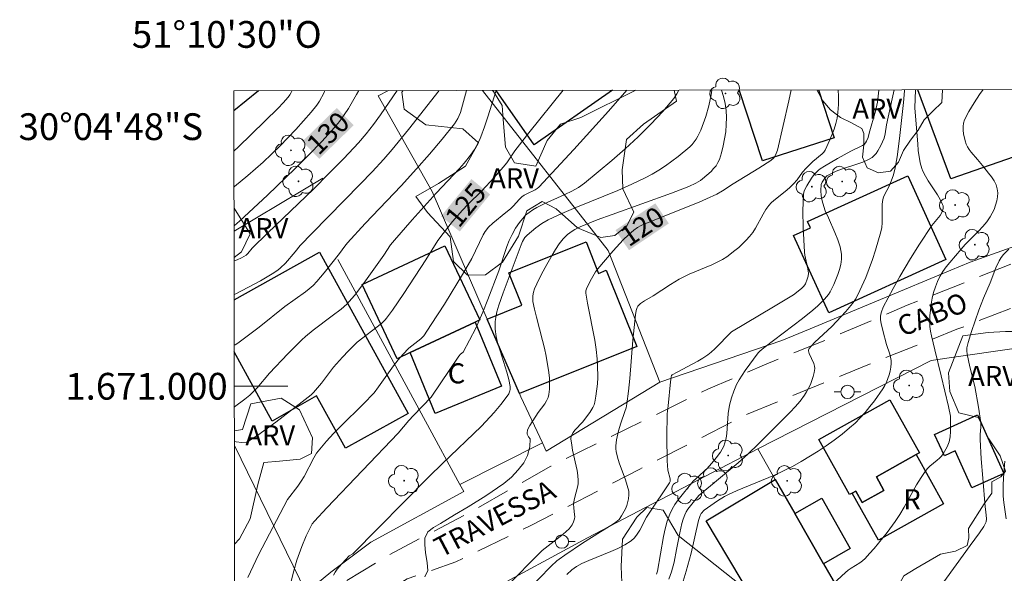
# Model space of a CAD drawing. Units: metres. Extents: x 283113 to 283628, y 1670463 to 1671031.
# Drawn here: x 283113 to 283186, y 1670986 to 1671027 of the extents above; entities that cross this region are included whole.
import ezdxf
from ezdxf.enums import TextEntityAlignment as Align

# ---------------------------------------------------------------- set-up
doc = ezdxf.new("R2010")
doc.units = ezdxf.units.M
doc.header["$MEASUREMENT"] = 0
doc.linetypes.add('HIDDEN', pattern=[0.375, 0.25, -0.125])
for name, color, linetype, lineweight in [('Articulacao', 7, 'Continuous', 18), ('Cerca', 8, 'Cerca', 20), ('Edificacoes', 7, 'Continuous', 30), ('Malha_Coordenadas', 7, 'Continuous', 15), ('Muro_Grade', 8, 'Continuous', 20), ('Nao_Pavimentada_S_Mfio', 10, 'HIDDEN', 15), ('Poste', 7, 'Continuous', 9), ('Topon_Curvas_Mestras_Masc', 255, 'Continuous', 9), ('Topon_de_Vias', 7, 'Continuous', 9), ('Topon_Fundacao_Const_Ruinas', 7, 'Continuous', 9)]:
    doc.layers.add(name, color=color, linetype=linetype, lineweight=lineweight)
for name, color, linetype, lineweight, true_color in [('Arvores_Isoladas', 7, 'Continuous', 18, 0x00ff33), ('Curvas_Intermediarias', 7, 'Continuous', 9, 0x783c14), ('Curvas_Mestras', 7, 'Continuous', 20, 0x783c14), ('Topon_Curvas_Mestras', 7, 'Continuous', 9, 0x783c14), ('Topon_Vegetacao', 7, 'Continuous', 9, 0x00ff33), ('Vegetacao', 7, 'Orla8', 9, 0x00ff33)]:
    doc.layers.add(name, color=color, linetype=linetype, lineweight=lineweight, true_color=true_color)
doc.styles.add('Arial', font='arial.ttf', dxfattribs={"height": 1.5})
doc.styles.get("Standard").update_dxf_attribs({"font": 'arial.ttf'})
doc.linetypes.add('Cerca', pattern='A,10,0,["X",Standard,S=1,R=0,X=0,Y=-0.5],0.1', length=10.1)
doc.linetypes.add('Orla8', pattern='A,6,-0.5,["V",Standard,S=1,R=0,X=-0.5,Y=-1],-0.5,6,-0.5,["V",Standard,S=1,R=0,X=-0.5,Y=-1],-0.5', length=14)

# ---------------------------------------------------------------- blocks, each defined once
blk = doc.blocks.new('Arvore')
at = {"layer": 'Arvores_Isoladas'}
blk.add_lwpolyline([(-0.718, 0.493, 0.872324), (-0.722, -0.551, 0.862983), (0.284, -0.827, 0.900105), (0.89, 0.029, 0.863155), (0.262, 0.861, 0.882486)], format="xyb", close=True, dxfattribs=at)
blk.add_circle((0, 0), 0.0286, dxfattribs=at)
blk = doc.blocks.new('Poste')
at = {"layer": 'Poste'}
for points in [[(-0.5, 0), (-1, 0)], [(0.5, 0), (1, 0)]]:
    blk.add_lwpolyline(points, dxfattribs=at)
blk.add_lwpolyline([(0, 0.5, 1), (0, -0.5, 1)], format="xyb", close=True, dxfattribs=at)

msp = doc.modelspace()

# ---------------------------------------------------------------- linework, layer by layer
at = {"layer": 'Articulacao', "flags": 128}
msp.add_lwpolyline([(283128.532, 1671022.084), (283610.574, 1671022.811), (283611.399, 1670468.544), (283129.38, 1670467.816), (283128.532, 1671022.084)], close=True, dxfattribs=at)
at = {"layer": 'Cerca', "flags": 128}
for points in [[(283190.3, 1671018.356), (283192.338, 1671012.441), (283183.489, 1671009.281), (283182.055, 1671008.682), (283171.564, 1671004.299), (283169.449, 1671003.415), (283160.321, 1671000.309)], [(283128.548, 1671011.591), (283133.545, 1671014.571), (283135.177, 1671015.544)], [(283145.399, 1670992.669), (283145.686, 1670992.142), (283138.756, 1670988.353), (283135.77, 1670986.121), (283133.934, 1670984.592), (283128.572, 1670995.585)], [(283128.607, 1670973.132), (283130.942, 1670975.818), (283131.994, 1670976.888), (283136.184, 1670981.154), (283140.693, 1670984.509), (283144.555, 1670981.688), (283147.779, 1670978.628), (283149.747, 1670979.626), (283147.401, 1670984.584), (283154.938, 1670988.663), (283159.834, 1670991.228), (283167.641, 1670995.318)]]:
    msp.add_lwpolyline(points, dxfattribs=at)
at = {"layer": 'Curvas_Intermediarias', "flags": 128}
for points, elevation in [([(283128.539, 1671017.586), (283128.846, 1671017.877), (283131.825, 1671020.785), (283132.207, 1671021.185), (283132.57, 1671021.599), (283132.696, 1671021.767), (283132.807, 1671021.949), (283132.874, 1671022.091)], 132), ([(283128.543, 1671014.91), (283128.565, 1671014.927), (283129.576, 1671015.751), (283130.706, 1671016.752), (283131.959, 1671017.945), (283133.165, 1671019.187), (283134.311, 1671020.472), (283134.726, 1671021.011), (283134.914, 1671021.299), (283135.241, 1671021.902), (283135.323, 1671022.094)], 131), ([(283140.727, 1671022.102), (283139.469, 1671020.291), (283138.945, 1671019.572), (283138.399, 1671018.872), (283137.824, 1671018.198), (283136.74, 1671017.03), (283135.627, 1671015.889), (283134.492, 1671014.766), (283131.041, 1671011.438), (283129.903, 1671010.318), (283129.566, 1671009.911), (283129.455, 1671009.804), (283129.09, 1671009.6), (283128.774, 1671009.458), (283128.551, 1671009.375)], 129), ([(283128.555, 1671006.863), (283128.682, 1671006.916), (283130.509, 1671007.882), (283131.396, 1671008.403), (283131.821, 1671008.687), (283132.019, 1671008.841), (283132.379, 1671009.197), (283133.107, 1671010.051), (283133.475, 1671010.523), (283134.366, 1671011.445), (283137.968, 1671015.099), (283138.85, 1671016.028), (283139.715, 1671016.973), (283140.345, 1671017.696), (283141.563, 1671019.18), (283143.844, 1671022.107)], 128), ([(283145.896, 1671022.11), (283145.758, 1671021.56), (283145.453, 1671020.46), (283145.258, 1671020.01), (283144.992, 1671019.6), (283144.077, 1671018.464), (283143.129, 1671017.349), (283142.162, 1671016.25), (283141.018, 1671014.986), (283138.342, 1671012.154), (283137.017, 1671010.727), (283136.807, 1671010.47), (283136.419, 1671009.93), (283135.277, 1671008.466), (283134.729, 1671007.828), (283134.436, 1671007.53), (283134.157, 1671007.281), (283133.864, 1671007.049), (283132.324, 1671005.962), (283130.415, 1671004.427), (283128.832, 1671003.232), (283128.62, 1671003.107), (283128.561, 1671003.08)], 127), ([(283128.568, 1670998.462), (283129.343, 1670999.029), (283129.72, 1670999.341), (283130.03, 1670999.627), (283130.271, 1670999.893), (283131.191, 1671000.992), (283132.547, 1671002.432), (283133.242, 1671003.134), (283133.6, 1671003.473), (283133.877, 1671003.719), (283134.455, 1671004.187), (283135.855, 1671005.266), (283136.533, 1671005.767), (283136.957, 1671006.129), (283137.148, 1671006.329), (283137.523, 1671006.776), (283138.231, 1671007.707), (283139.724, 1671009.809), (283140.234, 1671010.567), (283140.511, 1671010.928), (283141.831, 1671012.446), (283143.632, 1671014.437), (283145.376, 1671016.285), (283145.712, 1671016.664), (283146.192, 1671017.262), (283146.486, 1671017.699), (283146.619, 1671017.927), (283146.858, 1671018.397), (283146.961, 1671018.638), (283147.241, 1671019.384), (283147.496, 1671020.142), (283148.123, 1671022.114)], 126), ([(283157.857, 1671022.128), (283156.494, 1671020.567), (283153.911, 1671017.703), (283151.294, 1671014.887), (283151.168, 1671014.775), (283151.027, 1671014.682), (283150.399, 1671014.389), (283150.202, 1671014.279), (283150.024, 1671014.152), (283149.83, 1671013.964), (283149.399, 1671013.484), (283149.171, 1671013.257), (283148.838, 1671012.974), (283147.851, 1671012.19), (283147.55, 1671011.901), (283147.3, 1671011.574), (283147.14, 1671011.31), (283146.299, 1671009.554), (283145.678, 1671008.485), (283144.247, 1671006.146), (283143.266, 1671004.606), (283142.708, 1671003.762), (283142.491, 1671003.552), (283141.598, 1671002.848), (283141.132, 1671002.377), (283140.791, 1671001.976), (283140.451, 1671001.529), (283139.333, 1670999.95), (283139.002, 1670999.513), (283138.177, 1670998.662), (283136.509, 1670997.02), (283135.965, 1670996.463), (283135.438, 1670995.894), (283134.935, 1670995.307), (283134.703, 1670994.993), (283134.496, 1670994.661), (283133.765, 1670993.258), (283133.564, 1670992.92), (283133.301, 1670992.54), (283132.523, 1670991.538), (283130.377, 1670987.397), (283129.564, 1670985.721)], 124), ([(283161.741, 1671022.134), (283161.612, 1671021.854), (283161.386, 1671021.516), (283160.546, 1671020.537), (283159.653, 1671019.581), (283158.716, 1671018.651), (283157.743, 1671017.745), (283156.746, 1671016.866), (283155.733, 1671016.013), (283154.714, 1671015.187), (283154.251, 1671014.859), (283153.757, 1671014.576), (283153.241, 1671014.324), (283151.655, 1671013.618), (283151.144, 1671013.355), (283150.85, 1671013.184), (283150.565, 1671012.996), (283150.305, 1671012.781), (283150.19, 1671012.661), (283149.861, 1671012.25), (283149.564, 1671011.807), (283149.296, 1671011.345), (283149.072, 1671010.892), (283148.899, 1671010.439), (283148.298, 1671008.618), (283147.495, 1671006.486), (283147.123, 1671005.547), (283146.925, 1671005.084), (283146.582, 1671004.355), (283145.636, 1671002.556), (283145.444, 1671002.396), (283145.321, 1671002.251), (283143.267, 1670999.184), (283141.935, 1670997.815), (283141.596, 1670997.445), (283140.785, 1670996.488), (283135.476, 1670990.91), (283134.55, 1670989.926), (283134.384, 1670989.709), (283133.937, 1670988.82), (283133.592, 1670988.032), (283133.234, 1670986.995), (283133.003, 1670986.215), (283132.795, 1670985.429)], 123), ([(283135.978, 1670985.878), (283136.087, 1670986.113), (283136.228, 1670986.333), (283136.576, 1670986.739), (283137.138, 1670987.319), (283137.42, 1670987.484), (283143.102, 1670993.265), (283144.103, 1670994.24), (283147.022, 1670997.019), (283147.95, 1670998.049), (283148.459, 1670998.639), (283148.931, 1670999.25), (283149.051, 1670999.444), (283149.14, 1670999.658), (283149.167, 1670999.769), (283149.168, 1670999.987), (283149.053, 1671000.518), (283148.908, 1671001.048), (283148.404, 1671002.642), (283148.247, 1671003.176), (283148.114, 1671003.712), (283148.034, 1671004.277), (283148.04, 1671004.848), (283148.109, 1671005.295), (283148.17, 1671005.553), (283148.322, 1671006.068), (283148.623, 1671006.977), (283149.983, 1671010.58), (283150.089, 1671010.81), (283150.261, 1671011.109), (283150.427, 1671011.302), (283151.069, 1671011.837), (283151.521, 1671012.166), (283152.002, 1671012.443), (283153.024, 1671012.914), (283154.062, 1671013.356), (283157.203, 1671014.637), (283158.234, 1671015.092), (283159.244, 1671015.584), (283159.753, 1671015.86), (283160.253, 1671016.158), (283160.744, 1671016.475), (283161.223, 1671016.81), (283161.688, 1671017.16), (283162.572, 1671017.897), (283162.743, 1671018.069), (283162.899, 1671018.259), (283163.039, 1671018.465), (283163.166, 1671018.682), (283163.383, 1671019.134), (283163.759, 1671020.151), (283163.999, 1671020.964), (283164.171, 1671021.78), (283164.218, 1671022.138)], 122), ([(283164.936, 1671022.139), (283165.083, 1671021.663), (283165.207, 1671021.141), (283165.28, 1671020.615), (283165.303, 1671020.094), (283165.291, 1671019.562), (283165.246, 1671019.025), (283165.17, 1671018.49), (283165.065, 1671017.962), (283164.934, 1671017.449), (283164.779, 1671016.957), (283164.671, 1671016.713), (283164.525, 1671016.482), (283164.348, 1671016.265), (283164.151, 1671016.059), (283163.514, 1671015.496), (283163.361, 1671015.376), (283163.027, 1671015.17), (283162.486, 1671014.919), (283161.203, 1671014.429), (283156.766, 1671012.843), (283155.663, 1671012.434), (283154.371, 1671011.919), (283153.982, 1671011.717), (283153.796, 1671011.601), (283153.448, 1671011.341), (283153.122, 1671011.023), (283152.818, 1671010.639), (283152.545, 1671010.225), (283152.291, 1671009.801), (283151.885, 1671009.097), (283151.497, 1671008.38), (283151.142, 1671007.65), (283150.982, 1671007.282), (283150.895, 1671007.024), (283150.844, 1671006.752), (283150.838, 1671006.479), (283150.854, 1671006.345), (283150.969, 1671005.76), (283151.11, 1671005.177), (283151.582, 1671003.429), (283151.723, 1671002.844), (283151.841, 1671002.255), (283152.038, 1671001.018), (283152.081, 1671000.602), (283152.103, 1671000.19), (283152.095, 1670999.786), (283152.051, 1670999.392), (283151.985, 1670999.151), (283151.877, 1670998.919), (283151.737, 1670998.696), (283151.255, 1670998.038), (283150.637, 1670997.081), (283150.536, 1670996.896), (283150.461, 1670996.713), (283150.419, 1670996.531), (283150.427, 1670996.424), (283150.469, 1670996.317), (283150.536, 1670996.211), (283150.649, 1670996.075), (283150.63, 1670995.474), (283150.461, 1670994.831), (283150.174, 1670994.275), (283149.756, 1670993.745), (283149.245, 1670993.219), (283148.689, 1670992.745), (283147.335, 1670991.808), (283146.025, 1670990.988), (283144.99, 1670990.395), (283143.948, 1670989.748), (283143.436, 1670989.452), (283143.006, 1670989.128), (283142.775, 1670988.653), (283142.781, 1670988.149), (283142.831, 1670987.58), (283142.962, 1670986.814), (283142.999, 1670986.245), (283142.787, 1670985.764)], 121), ([(283150.365, 1670984.662), (283152.222, 1670986.547), (283152.645, 1670986.956), (283152.812, 1670987.089), (283153.245, 1670987.389), (283154.563, 1670988.267), (283155.889, 1670989.133), (283156.667, 1670989.595), (283157.041, 1670989.84), (283157.291, 1670990.051), (283157.476, 1670990.324), (283157.756, 1670990.847), (283157.856, 1670991.084), (283157.982, 1670991.594), (283158.022, 1670991.884), (283158.022, 1670992.027), (283158.004, 1670992.167), (283157.898, 1670992.591), (283157.76, 1670993.012), (283157.295, 1670994.271), (283157.165, 1670994.693), (283157.07, 1670995.118), (283157.047, 1670995.336), (283157.046, 1670995.557), (283157.096, 1670996.004), (283157.235, 1670996.668), (283157.409, 1670997.249), (283157.723, 1670998.109), (283157.807, 1670998.4), (283157.866, 1670998.696), (283157.989, 1670999.639), (283158.088, 1671000.587), (283158.321, 1671003.443), (283158.509, 1671005.341), (283158.568, 1671005.673), (283158.641, 1671005.882), (283158.693, 1671005.976), (283158.883, 1671006.179), (283159.179, 1671006.39), (283159.827, 1671006.767), (283161.123, 1671007.602), (283161.783, 1671007.998), (283162.12, 1671008.182), (283162.527, 1671008.38), (283164.208, 1671009.071), (283164.615, 1671009.263), (283165.007, 1671009.481), (283165.325, 1671009.685), (283165.94, 1671010.136), (283166.234, 1671010.382), (283166.783, 1671010.909), (283167.035, 1671011.188), (283167.268, 1671011.495), (283167.475, 1671011.825), (283168.034, 1671012.866), (283168.235, 1671013.2), (283168.461, 1671013.513), (283168.64, 1671013.711), (283168.837, 1671013.894), (283169.698, 1671014.561), (283170.006, 1671014.831), (283170.299, 1671015.128), (283170.578, 1671015.438), (283170.993, 1671015.997), (283171.259, 1671016.295), (283171.764, 1671016.792), (283172.463, 1671017.371), (283172.578, 1671017.502), (283172.671, 1671017.648), (283173.033, 1671018.413), (283173.344, 1671019.219), (283173.467, 1671019.631), (283173.563, 1671020.046), (283173.625, 1671020.462), (283173.666, 1671021.054), (283173.668, 1671021.652), (283173.645, 1671022.152)], 119), ([(283153.385, 1670985.944), (283153.753, 1670986.289), (283154.113, 1670986.536), (283154.498, 1670986.745), (283155.028, 1670986.988), (283156.674, 1670987.641), (283157.206, 1670987.877), (283157.712, 1670988.143), (283158.18, 1670988.452), (283158.431, 1670988.682), (283158.645, 1670988.952), (283158.833, 1670989.253), (283159.343, 1670990.221), (283159.528, 1670990.527), (283161.056, 1670992.774), (283161.103, 1670992.889), (283161.099, 1670993.075), (283160.921, 1670993.726), (283160.882, 1670994.439), (283160.859, 1670996.187), (283160.872, 1670997.935), (283160.953, 1670998.534), (283161.121, 1671000.332), (283161.166, 1671000.699), (283161.197, 1671000.797), (283161.24, 1671000.843), (283161.613, 1671001.063), (283163.166, 1671001.884), (283163.542, 1671002.106), (283163.903, 1671002.349), (283164.171, 1671002.56), (283164.426, 1671002.789), (283165.678, 1671004.073), (283168.818, 1671005.929), (283170.056, 1671006.679), (283170.303, 1671006.841), (283170.658, 1671007.105), (283170.936, 1671007.34), (283171.083, 1671007.493), (283171.195, 1671007.668), (283171.332, 1671007.999), (283171.396, 1671008.229), (283171.418, 1671008.461), (283171.363, 1671008.901), (283171.163, 1671009.788), (283171.138, 1671010.011), (283171.033, 1671011.87), (283171.007, 1671013.11), (283171.02, 1671013.725), (283171.055, 1671014.333), (283171.084, 1671014.5), (283171.137, 1671014.662), (283171.296, 1671014.976), (283171.642, 1671015.554), (283171.865, 1671015.831), (283172.169, 1671016.146), (283172.307, 1671016.251), (283172.625, 1671016.45), (283173.598, 1671017.02), (283174.583, 1671017.57), (283175.453, 1671017.993), (283175.583, 1671018.08), (283175.688, 1671018.185), (283175.772, 1671018.316), (283175.893, 1671018.58), (283175.968, 1671018.923), (283176.439, 1671020.566), (283176.58, 1671021.231), (283176.692, 1671022.131), (283176.693, 1671022.157)], 118), ([(283160.08, 1670985.95), (283160.162, 1670986.182), (283160.614, 1670988.779), (283160.736, 1670989.351), (283160.887, 1670989.91), (283161.077, 1670990.451), (283161.25, 1670990.82), (283161.461, 1670991.172), (283161.701, 1670991.512), (283162.82, 1670992.897), (283163.835, 1670993.829), (283164.224, 1670994.248), (283164.547, 1670994.657), (283164.856, 1670995.082), (283164.991, 1670995.304), (283165.105, 1670995.532), (283165.194, 1670995.767), (283165.28, 1670996.119), (283165.331, 1670996.481), (283165.43, 1670997.972), (283165.542, 1670998.601), (283165.674, 1670999.129), (283165.845, 1670999.645), (283166.066, 1671000.135), (283166.264, 1671000.488), (283166.711, 1671001.17), (283167.676, 1671002.495), (283167.789, 1671002.627), (283168.096, 1671002.877), (283170.973, 1671005.061), (283171.755, 1671005.693), (283172.132, 1671006.023), (283172.632, 1671006.508), (283172.927, 1671006.866), (283173.052, 1671007.057), (283173.318, 1671007.609), (283173.627, 1671008.35), (283173.754, 1671008.731), (283173.847, 1671009.112), (283173.896, 1671009.491), (283173.889, 1671009.863), (283173.79, 1671010.41), (283173.621, 1671010.954), (283173.404, 1671011.495), (283172.912, 1671012.578), (283172.682, 1671013.123), (283172.491, 1671013.672), (283172.443, 1671013.859), (283172.381, 1671014.243), (283172.357, 1671014.633), (283172.368, 1671015.078), (283172.447, 1671015.256), (283172.645, 1671015.556), (283172.801, 1671015.715), (283173.044, 1671015.852), (283173.49, 1671016.067), (283173.976, 1671016.254), (283175.125, 1671016.619), (283175.495, 1671016.754), (283175.848, 1671016.912), (283176.175, 1671017.102), (283176.339, 1671017.236), (283176.484, 1671017.398), (283176.612, 1671017.582), (283176.829, 1671017.987), (283177.07, 1671018.55), (283177.143, 1671018.869), (283177.242, 1671019.525), (283177.683, 1671021.475), (283177.825, 1671022.158)], 117), ([(283178.603, 1671022.16), (283178.599, 1671022.08), (283178.526, 1671021.218), (283178.224, 1671018.525), (283178.043, 1671017.15), (283177.899, 1671016.319), (283177.767, 1671015.802), (283177.533, 1671015.129), (283177.458, 1671014.958), (283177.097, 1671014.295), (283177.027, 1671014.124), (283176.979, 1671013.947), (283176.934, 1671013.609), (283176.92, 1671013.263), (283176.925, 1671012.213), (283176.898, 1671011.869), (283176.834, 1671011.533), (283176.439, 1671010.163), (283176.214, 1671009.481), (283175.97, 1671008.805), (283175.706, 1671008.138), (283175.422, 1671007.483), (283175.117, 1671006.844), (283174.929, 1671006.508), (283174.712, 1671006.187), (283174.219, 1671005.579), (283173.183, 1671004.462), (283171.909, 1671003.289), (283171.619, 1671002.997), (283171.487, 1671002.827), (283171.44, 1671002.705), (283171.439, 1671002.644), (283171.485, 1671002.458), (283171.832, 1671001.702), (283171.885, 1671001.513), (283171.894, 1671001.326), (283171.853, 1671001.034), (283171.784, 1671000.737), (283171.691, 1671000.438), (283171.576, 1671000.143), (283171.442, 1670999.856), (283171.29, 1670999.582), (283171.123, 1670999.326), (283170.796, 1670998.892), (283170.441, 1670998.474), (283170.066, 1670998.068), (283167.706, 1670995.695), (283166.89, 1670994.917), (283166.17, 1670994.278), (283163.245, 1670991.838), (283162.712, 1670991.196), (283162.428, 1670990.81), (283162.306, 1670990.607), (283162.205, 1670990.396), (283162.085, 1670990.071), (283161.984, 1670989.737), (283161.825, 1670989.049), (283161.575, 1670987.815), (283161.411, 1670986.845), (283161.19, 1670986.124), (283160.998, 1670985.596)], 116), ([(283184.472, 1671022.168), (283184.201, 1671021.795), (283183.787, 1671021.174), (283183.412, 1671020.544), (283183.084, 1671019.906), (283183.003, 1671019.669), (283182.967, 1671019.412), (283182.969, 1671019.144), (283183.001, 1671018.87), (283183.128, 1671018.337), (283183.21, 1671018.092), (283183.304, 1671017.886), (283183.429, 1671017.691), (283183.576, 1671017.504), (283184.058, 1671016.957), (283184.413, 1671016.487), (283184.872, 1671015.927), (283185.092, 1671015.644), (283185.284, 1671015.356), (283185.434, 1671015.061), (283185.527, 1671014.757), (283185.557, 1671014.468), (283185.541, 1671014.161), (283185.486, 1671013.846), (283185.399, 1671013.53), (283185.284, 1671013.221), (283185.149, 1671012.926), (283185, 1671012.654), (283184.746, 1671012.281), (283184.454, 1671011.93), (283184.135, 1671011.593), (283183.138, 1671010.599), (283182.831, 1671010.251), (283181.989, 1671009.258), (283181.719, 1671008.919), (283181.468, 1671008.572), (283181.244, 1671008.212), (283181.057, 1671007.837), (283180.901, 1671007.435), (283180.771, 1671007.014), (283180.668, 1671006.582), (283180.588, 1671006.142), (283180.53, 1671005.698), (283180.494, 1671005.256), (283180.477, 1671004.821), (283180.489, 1671004.471), (283180.535, 1671004.121), (283180.604, 1671003.771), (283180.875, 1671002.723), (283181.332, 1671000.782), (283181.892, 1670998.501), (283182.021, 1670997.756), (283182.035, 1670996.615), (283182.012, 1670996.225), (283181.923, 1670995.848), (283181.779, 1670995.474), (283181.592, 1670995.115), (283181.484, 1670994.946), (283181.369, 1670994.787), (283181.219, 1670994.619), (283181.048, 1670994.467), (283180.498, 1670994.04), (283180.33, 1670993.884), (283180.185, 1670993.71), (283179.834, 1670993.186), (283179.506, 1670992.643), (283178.57, 1670990.977), (283178.245, 1670990.43), (283177.898, 1670989.899), (283177.302, 1670989.072), (283176.989, 1670988.667), (283176.337, 1670987.881), (283175.997, 1670987.502), (283175.649, 1670987.133), (283175.463, 1670986.963), (283175.259, 1670986.811), (283174.608, 1670986.397), (283174.397, 1670986.251), (283174.2, 1670986.09), (283172.604, 1670984.607)], 114), ([(283186.383, 1671010.256), (283185.987, 1671009.84), (283185.815, 1671009.615), (283185.665, 1671009.371), (283185.418, 1671008.844), (283184.998, 1671007.741), (283184.496, 1671006.573), (283184.149, 1671005.686), (283183.594, 1671004.084), (283183.36, 1671003.275), (283183.264, 1671002.87), (283183.249, 1671002.637), (283183.284, 1671002.4), (283183.481, 1671001.465), (283183.837, 1670999.976), (283184.129, 1670998.446), (283184.296, 1670997.293), (283184.3, 1670996.935), (283184.251, 1670996.393), (283184.243, 1670996.033), (283184.332, 1670994.589), (283184.443, 1670993.145), (283184.623, 1670990.98), (283184.682, 1670990.623), (283184.714, 1670990.097), (283184.688, 1670989.874), (283184.651, 1670989.772), (283184.518, 1670989.523), (283184.201, 1670989.042), (283183.494, 1670988.109), (283181.216, 1670984.948)], 113), ([(283186.192, 1670990.095), (283186.004, 1670991.31), (283185.968, 1670991.797), (283185.976, 1670992.669), (283186.017, 1670993.544), (283186.099, 1670994.414)], 112)]:
    msp.add_lwpolyline(points, dxfattribs=dict(at, elevation=elevation))
at = {"layer": 'Curvas_Mestras', "flags": 128}
for points, elevation in [([(283137.855, 1671022.098), (283137.694, 1671021.796), (283137.097, 1671020.769), (283136.772, 1671020.274), (283136.425, 1671019.798), (283136.051, 1671019.345), (283135.094, 1671018.297), (283134.107, 1671017.271), (283133.097, 1671016.264), (283131.031, 1671014.289), (283128.951, 1671012.335), (283128.781, 1671012.182), (283128.547, 1671011.999)], 130), ([(283153.125, 1671022.121), (283150.559, 1671018.946), (283149.504, 1671017.599), (283148.896, 1671016.708), (283148.639, 1671016.363), (283147.971, 1671015.592), (283147.039, 1671014.597), (283145.994, 1671013.586), (283145.591, 1671013.169), (283144.849, 1671012.313), (283144.143, 1671011.427), (283143.756, 1671010.893), (283142.867, 1671009.447), (283141.222, 1671006.934), (283140.373, 1671005.7), (283139.932, 1671005.098), (283139.812, 1671004.954), (283139.539, 1671004.697), (283137.737, 1671003.284), (283137.08, 1671002.649), (283136.629, 1671002.165), (283135.975, 1671001.418), (283135.663, 1671001.032), (283135.066, 1671000.238), (283134.485, 1670999.538), (283134.29, 1670999.361), (283133.638, 1670998.847), (283131.657, 1670997.317), (283130.312, 1670996.346), (283129.632, 1670995.887), (283129.542, 1670995.841), (283129.444, 1670995.815), (283129.123, 1670995.808), (283128.704, 1670995.847), (283128.572, 1670995.871)], 125), ([(283170.132, 1671022.147), (283169.963, 1671021.343), (283169.109, 1671017.649), (283169.027, 1671017.395), (283168.906, 1671017.164), (283168.805, 1671017.042), (283168.618, 1671016.884), (283167.73, 1671016.31), (283165.818, 1671015.138), (283165.002, 1671014.603), (283164.584, 1671014.355), (283163.815, 1671013.997), (283163.256, 1671013.762), (283159.223, 1671012.148), (283158.93, 1671012.01), (283158.651, 1671011.853), (283158.392, 1671011.669), (283157.981, 1671011.314), (283157.588, 1671010.933), (283156.841, 1671010.118), (283155.692, 1671008.784), (283155.527, 1671008.54), (283155.141, 1671007.86), (283154.859, 1671007.282), (283154.817, 1671007.127), (283154.812, 1671006.964), (283154.935, 1671006.217), (283155.478, 1671003.442), (283155.584, 1671002.746), (283155.659, 1671002.049), (283155.688, 1671001.588), (283155.692, 1671000.655), (283155.667, 1671000.188), (283155.56, 1670999.268), (283155.478, 1670998.821), (283155.419, 1670998.619), (283155.333, 1670998.423), (283155.105, 1670998.049), (283154.714, 1670997.514), (283154.582, 1670997.346), (283153.983, 1670996.718), (283153.855, 1670996.554), (283153.751, 1670996.381), (283153.714, 1670996.282), (283153.694, 1670996.062), (283153.754, 1670995.6), (283153.82, 1670995.22), (283154.156, 1670993.706), (283154.214, 1670993.327), (283154.243, 1670992.949), (283154.233, 1670992.704), (283154.192, 1670992.459), (283153.992, 1670991.724), (283153.933, 1670991.479), (283153.894, 1670991.232), (283153.902, 1670990.904), (283153.966, 1670990.408), (283153.972, 1670990.247), (283153.956, 1670990.09), (283153.888, 1670989.863), (283153.775, 1670989.645), (283153.549, 1670989.357), (283153.114, 1670988.956), (283151.54, 1670987.723), (283148.792, 1670984.931)], 120), ([(283179.422, 1671022.161), (283179.372, 1671020.81), (283179.408, 1671020.19), (283179.588, 1671018.111), (283179.611, 1671017.619), (283179.778, 1671016.689), (283179.894, 1671016.277), (283179.974, 1671016.08), (283180.162, 1671015.713), (283180.376, 1671015.355), (283181.062, 1671014.302), (283181.269, 1671013.947), (283181.445, 1671013.584), (283181.473, 1671013.49), (283181.475, 1671013.285), (283181.385, 1671012.976), (283181.264, 1671012.752), (283180.648, 1671012.019), (283179.707, 1671010.62), (283179.037, 1671009.548), (283178.257, 1671008.209), (283177.757, 1671007.304), (283177.015, 1671005.902), (283176.873, 1671005.566), (283176.829, 1671005.396), (283176.809, 1671005.224), (283176.817, 1671004.962), (283176.852, 1671004.697), (283176.973, 1671004.163), (283177.25, 1671003.122), (283177.494, 1671002.404), (283177.559, 1671002.166), (283177.6, 1671001.928), (283177.606, 1671001.692), (283177.578, 1671001.418), (283177.527, 1671001.139), (283177.454, 1671000.86), (283177.249, 1671000.315), (283177.121, 1671000.058), (283176.977, 1670999.815), (283176.355, 1670998.917), (283176.018, 1670998.479), (283175.663, 1670998.053), (283175.292, 1670997.643), (283174.904, 1670997.252), (283174.501, 1670996.885), (283173.939, 1670996.421), (283173.356, 1670995.975), (283172.756, 1670995.549), (283172.142, 1670995.14), (283170.882, 1670994.373), (283170.244, 1670994.013), (283169.575, 1670993.671), (283168.889, 1670993.36), (283166.093, 1670992.21), (283165.41, 1670991.892), (283165.148, 1670991.752), (283164.643, 1670991.437), (283163.634, 1670990.741), (283163.427, 1670990.498), (283163.333, 1670990.341), (283163.212, 1670989.97), (283162.661, 1670987.53), (283162.294, 1670986.177), (283161.85, 1670984.689)], 115)]:
    msp.add_lwpolyline(points, dxfattribs=dict(at, elevation=elevation))
at = {"layer": 'Edificacoes', "flags": 128}
for points in [[(283130.367, 1671022.087), (283128.534, 1671020.592)], [(283156.794, 1671022.127), (283150.95, 1671018.055), (283148.118, 1671022.114)], [(283168.001, 1671016.835), (283166.249, 1671022.141)], [(283172.167, 1671022.15), (283173.347, 1671018.566), (283168.001, 1671016.835)], [(283190.3, 1671018.356), (283182.057, 1671015.505), (283179.597, 1671022.161)], [(283128.556, 1671006.457), (283134.928, 1671010.012)], [(283134.928, 1671010.012), (283141.536, 1670997.955), (283136.852, 1670995.387), (283134.708, 1670999.297), (283131.399, 1670997.403), (283128.562, 1671002.578)]]:
    msp.add_lwpolyline(points, dxfattribs=at)
for points in [[(283178.846, 1671015.725), (283181.691, 1671009.48), (283172.952, 1671005.496), (283170.322, 1671011.266), (283171.57, 1671011.835), (283171.355, 1671012.306)], [(283149.844, 1670999.468), (283147.443, 1671005.02), (283150.035, 1671006.055), (283149.062, 1671008.481), (283154.819, 1671010.79), (283155.763, 1671008.436), (283156.333, 1671008.665), (283158.611, 1671002.982)], [(283140.711, 1671002.059), (283138.115, 1671007.595), (283144.286, 1671010.491), (283146.882, 1671004.96), (283146.543, 1671004.8), (283141.681, 1671002.519)], [(283141.681, 1671002.519), (283146.543, 1671004.8), (283148.505, 1671000.01), (283143.547, 1670997.976)], [(283174.694, 1670992.015), (283174.493, 1670991.903), (283172.198, 1670996.026), (283177.505, 1670998.978), (283179.71, 1670995.028), (283179.466, 1670994.896), (283176.499, 1670993.241), (283177.066, 1670992.223), (283175.447, 1670991.322), (283174.975, 1670992.171)], [(283184.048, 1670997.858), (283186.02, 1670993.491), (283183.628, 1670992.408), (283182.378, 1670995.169), (283181.572, 1670994.803), (283180.847, 1670996.405)], [(283174.694, 1670992.015), (283174.975, 1670992.171), (283175.447, 1670991.322), (283177.066, 1670992.223), (283176.499, 1670993.241), (283179.466, 1670994.896), (283181.52, 1670991.206), (283176.651, 1670988.496)], [(283168.952, 1670993.026), (283170.402, 1670990.485), (283172.543, 1670986.743), (283173.534, 1670985.003), (283172.251, 1670984.239), (283173.602, 1670981.973), (283169.871, 1670979.748), (283163.785, 1670989.951)], [(283172.543, 1670986.743), (283170.402, 1670990.485), (283172.426, 1670991.633), (283174.553, 1670987.884)]]:
    msp.add_lwpolyline(points, close=True, dxfattribs=at)
at = {"layer": 'Malha_Coordenadas', "flags": 128}
msp.add_lwpolyline([(283128.566, 1671000), (283132.566, 1671000)], dxfattribs=at)
at = {"layer": 'Muro_Grade', "flags": 128}
for points in [[(283140.073, 1671022.101), (283139.308, 1671021.706), (283143.326, 1671014.558), (283147.443, 1671005.02), (283149.844, 1670999.468), (283149.945, 1670999.22), (283151.562, 1670995.771)], [(283151.562, 1670995.771), (283151.854, 1670995.147), (283160.321, 1671000.309), (283156.467, 1671010.137), (283147.085, 1671022.112)], [(283136.294, 1671009.482), (283142.83, 1670997.386), (283145.399, 1670992.669), (283151.562, 1670995.771)], [(283208.029, 1671008.867), (283205.255, 1671009.107), (283200.533, 1671008.194), (283191.651, 1671003.528), (283182.111, 1671002.145), (283180.599, 1671001.926), (283167.641, 1670995.318), (283168.952, 1670993.026), (283170.402, 1670990.485), (283172.543, 1670986.743), (283173.534, 1670985.003), (283173.666, 1670984.767)]]:
    msp.add_lwpolyline(points, dxfattribs=at)
at = {"layer": 'Nao_Pavimentada_S_Mfio', "ltscale": 10, "flags": 128}
for points in [[(283221.651, 1671022.225), (283219.667, 1671021.415), (283214.099, 1671019.355), (283208.992, 1671017.495), (283200.533, 1671014.724), (283194.428, 1671012.228), (283187.041, 1671009.332), (283178.794, 1671006.05), (283172.939, 1671003.541), (283168.143, 1671001.607), (283163.957, 1670999.81), (283152.198, 1670994.033), (283146.58, 1670990.814), (283140.016, 1670987.359), (283135.083, 1670984.315), (283130.462, 1670981.01), (283128.597, 1670979.213)], [(283128.604, 1670974.897), (283130.644, 1670977.209), (283137.158, 1670982.883), (283141.455, 1670985.602), (283145.093, 1670986.875), (283150.711, 1670989.595), (283158.832, 1670993.812), (283166.792, 1670997.88), (283175.737, 1671001.549), (283182.514, 1671004.257), (283193.015, 1671008.363), (283201.163, 1671011.621), (283207.304, 1671014.055), (283215.216, 1671015.966), (283222.084, 1671017.074), (283227.136, 1671018.947), (283231.911, 1671021.594), (283232.986, 1671022.242)]]:
    msp.add_lwpolyline(points, dxfattribs=at)
at = {"layer": 'Topon_Curvas_Mestras_Masc'}
for points in [[(283134.902, 1671017, 130), (283137.469, 1671019.504, 130), (283133.641, 1671018.293, 130), (283136.208, 1671020.796, 130)], [(283145.392, 1671011.566, 125), (283147.663, 1671014.34, 125), (283143.995, 1671012.71, 125), (283146.266, 1671015.484, 125)], [(283158.028, 1671010.169, 120), (283161.002, 1671012.171, 120), (283157.02, 1671011.667, 120), (283159.994, 1671013.669, 120)]]:
    msp.add_solid(points, dxfattribs=at)
at = {"layer": 'Vegetacao', "flags": 128}
for points in [[(283161.58, 1671021.318), (283159.109, 1671019.587), (283157.83, 1671018.429), (283157.523, 1671016.18), (283157.564, 1671014.764), (283158.394, 1671013.012), (283157.878, 1671011.979), (283156.975, 1671011.26), (283155.924, 1671011.12), (283154.188, 1671011.836), (283152.586, 1671013.264), (283151.549, 1671013.807), (283150.406, 1671013.101), (283149.79, 1671011.226), (283148.573, 1671009.279), (283147.319, 1671008.318), (283145.964, 1671008.301), (283144.923, 1671009.327), (283144.689, 1671011.172), (283142.98, 1671012.978), (283142.115, 1671014.188), (283143.806, 1671015.141), (283145.832, 1671016.45), (283146.796, 1671018.203), (283145.628, 1671019.233), (283142.855, 1671019.529), (283141.252, 1671020.698), (283141.072, 1671021.967), (283141.157, 1671022.103)], [(283147.837, 1671022.113), (283147.911, 1671022.027), (283148.56, 1671020.981), (283148.635, 1671019.934), (283148.799, 1671017.878), (283149.485, 1671016.707), (283151.08, 1671016.447), (283151.914, 1671018.366), (283152.922, 1671019.588), (283154.442, 1671020.075), (283158.545, 1671022.129)], [(283161.413, 1671022.134), (283161.58, 1671021.318)], [(283181.434, 1671022.164), (283181.435, 1671022.144), (283181.374, 1671021.217), (283180.718, 1671020.56), (283180.077, 1671019.911), (283179.614, 1671019.13), (283179.035, 1671018.403), (283178.518, 1671017.623), (283178.148, 1671016.75), (283177.553, 1671016.085), (283176.657, 1671015.961), (283175.799, 1671016.315), (283175.451, 1671017.119), (283175.566, 1671018.054), (283175.574, 1671018.88), (283175.403, 1671019.274), (283174.646, 1671019.683), (283173.819, 1671020.084), (283173.085, 1671020.656), (283172.497, 1671021.343), (283172.063, 1671022.15)], [(283128.545, 1671013.314), (283129.734, 1671011.398), (283129.102, 1671010.039), (283128.551, 1671009.616)], [(283128.571, 1670996.675), (283129.181, 1670996.78), (283129.789, 1670998.678), (283132.061, 1670999.101), (283133.42, 1670998.235), (283134.406, 1670996.15), (283134.313, 1670994.979), (283133.47, 1670994.557), (283131.924, 1670994.392), (283130.776, 1670994.297), (283130.308, 1670992.657), (283129.748, 1670990.104), (283128.952, 1670988.604), (283128.584, 1670988.212)]]:
    msp.add_lwpolyline(points, dxfattribs=at)
for points in [[(283224.952, 1671005.802), (283228.052, 1671005.312), (283229.685, 1671004.129), (283230.272, 1671002.497), (283230.56, 1671000.429), (283231.944, 1670998.748), (283233.689, 1670997.864), (283234.961, 1670996.581), (283235.685, 1670994.401), (283235.786, 1670993.031), (283235.837, 1670991.062), (283237.195, 1670990.527), (283238.99, 1670990.528), (283240.274, 1670989.432), (283240.2, 1670987.725), (283240.064, 1670986.529), (283238.644, 1670985.656), (283237.136, 1670985.63), (283236.226, 1670985.629), (283235.69, 1670986.551), (283235.291, 1670987.099), (283234.58, 1670987.884), (283233.346, 1670988.057), (283232.874, 1670986.923), (283232.488, 1670986.25), (283230.332, 1670985.688), (283229.622, 1670986.111), (283228.114, 1670987.082), (283223.54, 1670987.515), (283221.908, 1670986.816), (283222.432, 1670986.119), (283224.875, 1670984.825), (283226.795, 1670984.115), (283227.045, 1670982.695), (283226.872, 1670980.776), (283226.549, 1670978.894), (283225.379, 1670976.451), (283224.42, 1670975.08), (283224.795, 1670973.012), (283226.266, 1670972.626), (283228.459, 1670972.478), (283229.942, 1670972.168), (283230.653, 1670971.383), (283231.003, 1670970.312), (283230.816, 1670969.726), (283226.88, 1670966.783), (283222.184, 1670964.636), (283217.263, 1670963.674), (283211.868, 1670961.826), (283207.495, 1670961.4), (283205.787, 1670962.52), (283204.362, 1670969.298), (283204.573, 1670971.092), (283205.644, 1670972.214), (283206.578, 1670972.29), (283207.426, 1670972.166), (283208.361, 1670970.97), (283209.058, 1670971.619), (283210.853, 1670971.794), (283212.124, 1670971.77), (283212.921, 1670971.833), (283212.696, 1670972.967), (283212.633, 1670974.4), (283213.23, 1670975.409), (283214.3, 1670978.126), (283215.421, 1670979.622), (283215.507, 1670981.99), (283215.767, 1670984.507), (283215.765, 1670986.389), (283215.229, 1670987.149), (283213.048, 1670987.16), (283208.414, 1670985.188), (283205.737, 1670982.657), (283203.757, 1670981.085), (283199.671, 1670978.989), (283196.48, 1670979.648), (283194.524, 1670979.671), (283192.195, 1670978.312), (283190.002, 1670977.201), (283190.166, 1670975.382), (283190.814, 1670974.784), (283192.273, 1670973.539), (283193.121, 1670971.895), (283192.723, 1670970.487), (283192.251, 1670969.016), (283190.519, 1670967.669), (283188.937, 1670967.244), (283187.18, 1670967.866), (283184.549, 1670969.946), (283182.218, 1670971.589), (283178.617, 1670970.615), (283174.382, 1670969.403), (283171.865, 1670968.953), (283168.574, 1670969.998), (283168.461, 1670971.306), (283168.436, 1670972.428), (283169.183, 1670972.627), (283169.632, 1670972.154), (283170.405, 1670971.395), (283171.851, 1670971.059), (283172.025, 1670971.558), (283171.476, 1670972.255), (283171.091, 1670973.125), (283171.451, 1670974.546), (283172.173, 1670975.119), (283173.78, 1670976.117), (283172.969, 1670977.674), (283172.37, 1670980.042), (283172.456, 1670980.864), (283173.477, 1670982.335), (283173.402, 1670983.419), (283173.737, 1670984.541), (283174.298, 1670984.927), (283176.404, 1670984.929), (283176.927, 1670984.78), (283177.7, 1670984.444), (283178.123, 1670985.067), (283178.546, 1670985.827), (283179.443, 1670986.376), (283181.287, 1670987.449), (283182.396, 1670987.674), (283183.268, 1670988.111), (283183.392, 1670988.671), (283183.379, 1670989.382), (283184.549, 1670991.227), (283185.109, 1670992.024), (283185.109, 1670992.859), (283185.794, 1670993.234), (283186.143, 1670993.658), (283185.743, 1670994.804), (283184.882, 1670996.074), (283184.096, 1670997.669), (283182.663, 1670998.004), (283181.989, 1670999.611), (283181.876, 1671000.994), (283182.946, 1671003.774), (283184.84, 1671004.012), (283186.148, 1671004.1), (283187.606, 1671004.101), (283188.105, 1671003.864), (283188.666, 1671002.456), (283188.88, 1671000.488), (283189.08, 1670999.217), (283188.644, 1670998.693), (283187.872, 1670998.344), (283187.486, 1670997.833), (283187.498, 1670997.359), (283187.848, 1670995.64), (283189.108, 1670994.681), (283189.332, 1670993.846), (283188.946, 1670993.447), (283189.37, 1670992.912), (283189.433, 1670992.314), (283189.583, 1670991.666), (283189.484, 1670990.594), (283189.422, 1670989.685), (283190.145, 1670988.85), (283191.305, 1670987.567), (283192.926, 1670985.413), (283193.998, 1670985.451), (283196.054, 1670986.075), (283196.315, 1670986.462), (283197.623, 1670987.758), (283198.332, 1670988.432), (283198.444, 1670989.74), (283197.633, 1670990.537), (283194.991, 1670992.006), (283193.009, 1670993.475), (283191.936, 1670994.658), (283191.823, 1670995.879), (283191.823, 1670996.203), (283192.246, 1670997.711), (283193.006, 1670998.11), (283194.152, 1670998.472), (283195.148, 1670998.834), (283195.061, 1670999.445), (283194.55, 1670999.943), (283193.191, 1671000.59), (283192.143, 1671003.044), (283192.017, 1671004.502), (283192.39, 1671005.325), (283193.337, 1671006.036), (283194.11, 1671006.049), (283194.783, 1671005.289), (283195.855, 1671004.941), (283197.051, 1671005.627), (283199.578, 1671008.432), (283200.674, 1671009.118), (283201.534, 1671008.77), (283202.532, 1671008.122), (283202.869, 1671007.101), (283202.546, 1671005.979), (283201.636, 1671005.231), (283200.454, 1671003.76), (283199.931, 1671002.825), (283199.122, 1671001.566), (283199.147, 1671000.22), (283200.282, 1670998.788), (283203.809, 1670998.753), (283205.004, 1671000.174), (283205.303, 1671000.722), (283205.139, 1671002.928), (283205.175, 1671005.271), (283206.612, 1671006.671), (283209.453, 1671006.647), (283215.072, 1671007.125), (283216.356, 1671006.727), (283217.989, 1671006.13), (283219.597, 1671004.934), (283221.105, 1671004.362), (283222.887, 1671004.401), (283223.97, 1671005.174)], [(283157.554, 1670988.578), (283158.614, 1670990.221), (283159.348, 1670990.932), (283160.582, 1670990.733), (283161.705, 1670988.84), (283166.505, 1670985.03), (283168.837, 1670981.231), (283169.262, 1670978.764), (283168.877, 1670977.493), (283166.547, 1670976.482), (283164.005, 1670976.804), (283162.608, 1670979.158), (283159.852, 1670982.696), (283158.157, 1670983.803), (283157.483, 1670985.336), (283157.432, 1670986.544)]]:
    msp.add_lwpolyline(points, close=True, dxfattribs=at)

# ---------------------------------------------------------------- block references
at = {"layer": 'Arvores_Isoladas', "rotation": 0.03644550098630813}
msp.add_blockref('Arvore', (283165.239, 1671021.887), dxfattribs=at)
at = {"layer": 'Arvores_Isoladas'}
for p in [(283132.796, 1671017.632), (283133.36, 1671015.313), (283171.684, 1671014.913), (283173.947, 1671015.299), (283182.387, 1671013.548), (283183.851, 1671010.582), (283178.947, 1671000.06), (283165.43, 1670994.83), (283141.245, 1670992.946), (283164.323, 1670992.761), (283169.83, 1670992.927), (283162.395, 1670992.36)]:
    msp.add_blockref('Arvore', p, dxfattribs=at)
at = {"layer": 'Poste'}
for p in [(283174.344, 1670999.581), (283153.019, 1670988.391)]:
    msp.add_blockref('Poste', p, dxfattribs=at)

# ---------------------------------------------------------------- texts
at = {"layer": 'Malha_Coordenadas', "style": 'Arial'}
msp.add_text('51°10\'30"O', height=2, dxfattribs=at).set_placement((283128, 1671025.292), align=Align.CENTER)
for s, p in [('30°04\'48"S', (283126.231, 1671019.4)), ('1.671.000', (283128.066, 1671000))]:
    msp.add_text(s, height=2, dxfattribs=at).set_placement(p, align=Align.MIDDLE_RIGHT)
at = {"layer": 'Topon_Curvas_Mestras', "style": 'Arial'}
for s, rotation, p in [('130', 44.28329, (283135.552, 1671018.928, 130)), ('125', 50.68837, (283145.823, 1671013.554, 125)), ('120', 33.95477, (283159.014, 1671011.949, 120))]:
    msp.add_text(s, height=1.5, rotation=rotation, dxfattribs=at).set_placement(p, align=Align.MIDDLE_CENTER)
at = {"layer": 'Topon_de_Vias', "style": 'Arial'}
for s, rotation, p in [('CABO', 21.69506, (283178.434, 1671003.682)), ('TRAVESSA', 27.77155, (283143.991, 1670987.17))]:
    msp.add_text(s, height=1.5, rotation=rotation, dxfattribs=at).set_placement(p)
at = {"layer": 'Topon_Fundacao_Const_Ruinas', "style": 'Arial'}
for s, p in [('C', (283144.495, 1671000.217)), ('R', (283178.512, 1670990.808))]:
    msp.add_text(s, height=1.5, dxfattribs=at).set_placement(p)
at = {"layer": 'Topon_Vegetacao', "style": 'Arial'}
for p in [(283174.703, 1671019.99), (283147.587, 1671014.794), (283128.873, 1671011.067), (283183.351, 1671000.015), (283129.385, 1670995.588)]:
    msp.add_text('ARV', height=1.5, dxfattribs=at).set_placement(p)

doc.saveas('drawing.dxf')
